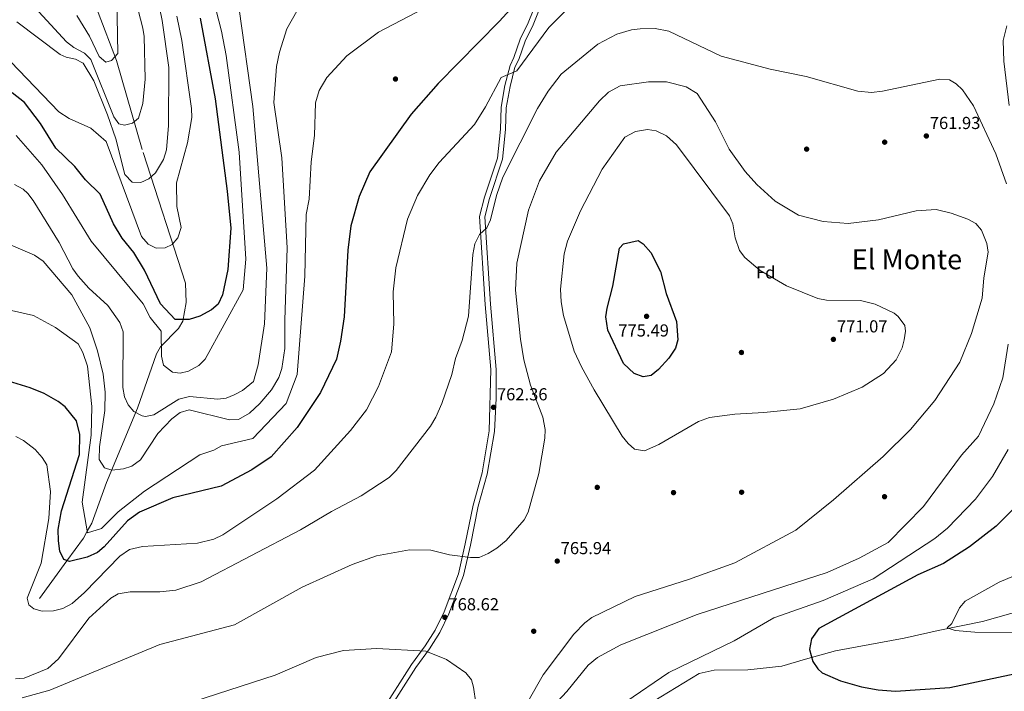
# Model space of a CAD drawing. Extents: x 627721 to 634619, y 743706 to 748462.
# Drawn here: x 631483 to 632051, y 744426 to 744813 of the extents above; entities that cross this region are included whole.
import ezdxf
from ezdxf.enums import TextEntityAlignment as Align

# ---------------------------------------------------------------- set-up
doc = ezdxf.new("R2010")
doc.units = 0
doc.header["$MEASUREMENT"] = 0
doc.linetypes.add('DGN Style 3', pattern=[110.847464, 79.17676, -31.670704])
for name, color, linetype in [('Nivel 11', 7, 'Continuous'), ('Nivel 17', 7, 'Continuous'), ('Nivel 21', 7, 'Continuous'), ('Nivel 37', 7, 'Continuous'), ('Nivel 4', 7, 'Continuous'), ('Nivel 41', 7, 'Continuous'), ('Nivel 45', 7, 'Continuous'), ('Nivel 5', 7, 'Continuous'), ('Nivel 61', 7, 'Continuous'), ('Nivel 7', 7, 'Continuous')]:
    doc.layers.add(name, color=color, linetype=linetype)
doc.styles.add('Style-arial', font='arial.shx', dxfattribs={"bigfont": 'arialbig.shx'})
doc.styles.add('Style-times', font='times.shx', dxfattribs={"bigfont": 'timesbig.shx'})

# ---------------------------------------------------------------- blocks, each defined once
blk = doc.blocks.new('5PATER_3')
at = {"layer": 'Nivel 7', "linetype": 'Continuous', "lineweight": 0}
h = blk.add_hatch(color=53, dxfattribs=at)
edge = h.paths.add_edge_path()
edge.add_ellipse((0, 0), major_axis=(-1.1, -1.11), ratio=0.999422, start_angle=0, end_angle=360)
blk = doc.blocks.new('5PERFI')
at = {"layer": 'Nivel 17', "linetype": 'Continuous', "lineweight": 0}
h = blk.add_hatch(color=7, dxfattribs=at)
edge = h.paths.add_edge_path()
edge.add_arc((0, 0), 1.56, 315, 675)

msp = doc.modelspace()

# ---------------------------------------------------------------- linework, layer by layer
at = {"layer": 'Nivel 11', "color": 142, "linetype": 'DGN Style 3', "lineweight": 13}
for points in [[(631494.66, 744479.38, 750.64), (631510.459, 744501.077, 750), (631519.89, 744514.03, 746.008), (631522.177, 744518.072, 745), (631524.749, 744522.616, 744.281), (631533.303, 744546.156, 740.834), (631551.075, 744589.041, 733.449), (631561.95, 744620.19, 730.229), (631564.387, 744624.35, 729.278), (631574.769, 744634.892, 725.493), (631577.241, 744639.124, 724.411), (631579.167, 744649.784, 722.619), (631578.692, 744661.016, 721.462), (631553.736, 744738.047, 712.27), (631538.912, 744789.317, 705.863), (631528.36, 744817.051, 701.642), (631519.206, 744837.117, 698.757), (631511.13, 744849.647, 696.973), (631501.75, 744860.53, 695.19), (631494.074, 744866.941, 693.825), (631472.871, 744879.961, 690.241), (631465.079, 744885.942, 688.879), (631434.26, 744918.36, 683.159)], [(631843.92, 744417.16, 752.08), (631874.755, 744436.084, 751.535), (631883.39, 744437.94, 750.7), (631902.81, 744438.15, 749.88), (631922.45, 744440.36, 748.919), (631936.13, 744444.36, 748.849), (631953.42, 744449.08, 747.059), (631992.86, 744456.37, 744.929), (632012.52, 744460.78, 744.799), (632038.168, 744465.997, 743.343), (632064.436, 744473.584, 741.868)]]:
    msp.add_polyline3d(points, dxfattribs=at)
at = {"layer": 'Nivel 21', "color": 7, "linetype": 'DGN Style 3', "lineweight": 0}
msp.add_polyline3d([(631690.789, 744412.727, 773.169), (631709.031, 744441.317, 770.359), (631716.822, 744451.938, 770.01), (631722.669, 744461.085, 768.429), (631727.79, 744471.584, 767.609), (631736.02, 744493.454, 765.96), (631740.004, 744510.718, 764.52), (631744.571, 744533.122, 763.83), (631749.753, 744551.616, 762.929), (631753.796, 744575.894, 762.52), (631754.78, 744611.182, 762.59), (631751.504, 744648.626, 762.45), (631748.258, 744699.466, 760.869), (631751.008, 744710.54, 759.84), (631758.574, 744733.027, 759.09), (631760.242, 744749.718, 757.71), (631760.644, 744762.406, 757.09), (631762.882, 744774.944, 755.58), (631765.773, 744786.466, 755.169), (631767.991, 744791.024, 753.729), (631771.642, 744801.628, 753.38), (631776.299, 744811.053, 752.15), (631782.895, 744827.421, 750.909)], dxfattribs=at)
at = {"layer": 'Nivel 21', "color": 7, "linetype": 'Continuous', "lineweight": 0}
msp.add_polyline3d([(631785.523, 744825.918, 750.909), (631779.039, 744809.826, 752.15), (631774.416, 744800.471, 753.38), (631770.767, 744789.875, 753.729), (631768.606, 744785.434, 755.169), (631765.816, 744774.315, 755.58), (631763.634, 744762.093, 757.09), (631763.236, 744749.521, 757.71), (631761.524, 744732.392, 759.09), (631753.89, 744709.699, 759.84), (631751.28, 744699.193, 760.869), (631754.494, 744648.853, 762.45), (631757.778, 744611.317, 762.59), (631757.819, 744594.621, 762.52), (631756.782, 744575.565, 762.52), (631752.685, 744550.963, 762.929), (631747.487, 744532.417, 763.83), (631742.934, 744510.081, 764.52), (631738.898, 744492.585, 765.96), (631730.548, 744470.396, 767.609), (631725.289, 744459.615, 768.429), (631719.297, 744450.242, 770.01), (631711.507, 744439.622, 770.359), (631693.189, 744410.913, 773.169)], dxfattribs=at)
at = {"layer": 'Nivel 4', "color": 30, "linetype": 'Continuous', "lineweight": 30, "flags": 128}
for points, elevation in [([(631775.16, 744828.9), (631759.53, 744811.81), (631724.3, 744776.08), (631708.843, 744758.335), (631685.014, 744725.204), (631678.848, 744710.964), (631674.034, 744693.969), (631672.227, 744680.089), (631670.13, 744641.69), (631668.15, 744627.583), (631665.68, 744617.27), (631656.635, 744598.063), (631643.048, 744577.736), (631628.042, 744560.945), (631616.97, 744553.34), (631599.3, 744544.05), (631571.421, 744537.377), (631552.194, 744529.033), (631545.238, 744524.117), (631531.877, 744509.157), (631528.08, 744505.88), (631522.177, 744503.016), (631511.83, 744500.61), (631508.69, 744501.68), (631506.34, 744506.56), (631505.485, 744512.458), (631505.332, 744518.973), (631507.365, 744529.789), (631517.58, 744562.2), (631517.944, 744573.825), (631515.922, 744581.667), (631509.335, 744589.741), (631505.43, 744592.83), (631497.24, 744597.44), (631489.17, 744600.67), (631471.644, 744606.01)], 750), ([(631587.27, 744813.66), (631595.87, 744767.17), (631602.82, 744714.04), (631604.88, 744692.77), (631603.13, 744668.85), (631600.14, 744654.33), (631597.621, 744648.874), (631593.78, 744645.65), (631586.935, 744642.001), (631580.942, 744640.054), (631572.89, 744640.15), (631564.34, 744649), (631555.031, 744668.393), (631548.93, 744678.65), (631542.212, 744686.962), (631537.169, 744695.156), (631529.605, 744712.187), (631521.05, 744720.63), (631514.94, 744728.18), (631504.02, 744738.81), (631495.14, 744752.96), (631486.04, 744765.02), (631478.85, 744770.72)], 725), ([(631831.24, 744614.7), (631822.22, 744633.84), (631821.07, 744641.56), (631821.676, 744646.51), (631825.122, 744659.314), (631828.8, 744681.09), (631831.23, 744683.66), (631839.716, 744685.568), (631842.53, 744683.63), (631846.87, 744678.59), (631852.441, 744667.765), (631855.84, 744655.03), (631861.751, 744638.839), (631862.5, 744628.38), (631861.144, 744623.565), (631857.218, 744617.85), (631851.44, 744611.23), (631847.21, 744607.74), (631842.567, 744607.087), (631837.397, 744609.01), (631831.24, 744614.7)], 775), ([(632069.47, 744544.35), (632045.921, 744521.049), (632030.66, 744509.03), (632015.591, 744499.511), (632000.82, 744492.98), (631943.73, 744462.03), (631939.54, 744456.12), (631938.3, 744449.83), (631940.34, 744443.03), (631943.111, 744438.747), (631945.76, 744436.42), (631956.317, 744431.908), (631968.313, 744428.382), (631977.954, 744426.594), (631987.84, 744425.99), (632019.334, 744428.073), (632068.991, 744438.586)], 750)]:
    msp.add_lwpolyline(points, dxfattribs=dict(at, elevation=elevation))
at = {"layer": 'Nivel 5', "color": 30, "linetype": 'Continuous', "lineweight": 0, "flags": 128}
for points, elevation in [([(631485.18, 744827.374), (631510.21, 744800.15), (631514.36, 744796.83), (631520.6, 744793.48), (631524.161, 744789.909), (631537.47, 744756.92), (631540.407, 744752.88), (631543.51, 744752.07), (631548.19, 744753.16), (631551.72, 744756.13), (631554.105, 744764.577), (631555.493, 744778.545), (631554.99, 744803.09), (631554.164, 744808.007), (631545.802, 744840.772)], 710), ([(631478.559, 744645.309), (631491.103, 744642.306), (631503.864, 744635.51), (631516.932, 744625.949), (631519.624, 744621.111), (631522.24, 744613.18), (631524.826, 744589.853), (631524.3, 744573.36), (631519.141, 744534.772), (631522.341, 744517.172), (631530.341, 744519.572), (631539.941, 744529.172), (631555.141, 744541.172), (631586.964, 744562.17), (631594.989, 744564.844), (631599.473, 744567.204), (631617.541, 744571.572), (631636.741, 744591.572), (631643.141, 744608.372), (631647.445, 744665.024), (631648.337, 744700.566), (631649.94, 744709.32), (631651.11, 744730.82), (631653.15, 744746.16), (631653.708, 744764.952), (631655.703, 744772.064), (631660.16, 744779.517), (631671.82, 744792), (631689.92, 744805.62), (631745.463, 744834.914)], 745), ([(631516.143, 744815.209), (631523.367, 744803.333), (631528.99, 744791.61), (631532.8, 744788.25), (631536.2, 744789.3), (631539.79, 744793.3), (631539.05, 744835.73)], 705), ([(631481.206, 744746.102), (631495.911, 744729.172), (631507.9, 744712.17), (631524.463, 744685.141), (631554.341, 744649.172), (631558.341, 744641.172), (631564.693, 744633.358), (631565.01, 744618.96), (631566.05, 744613.76), (631571.18, 744609.78), (631575.72, 744609.05), (631580.547, 744610.193), (631586.472, 744613.598), (631590.117, 744617.113), (631611.941, 744657.172), (631613.541, 744674.772), (631609.76, 744736.52), (631602.21, 744792.27), (631599.53, 744806.11), (631593.183, 744830.929)], 730), ([(631481.47, 744811.49), (631506.611, 744792.698), (631509.97, 744791.22), (631515.35, 744790.11), (631519.765, 744787.721), (631525.982, 744777.579), (631533.83, 744758.04), (631538.63, 744744.07), (631543.77, 744723.58), (631547.94, 744719.27), (631552.962, 744719.066), (631557.69, 744721.14), (631561.391, 744724.584), (631566.048, 744732.251), (631567.764, 744737.808), (631568.98, 744751.79), (631569.06, 744785.35), (631565.4, 744812.37), (631562.137, 744827.556)], 715), ([(631472.85, 744685.16), (631491.81, 744677.19), (631496.67, 744673.67), (631513.18, 744654.35), (631523.57, 744635.32), (631528.043, 744622), (631531.26, 744608.55), (631532.378, 744598.199), (631532.23, 744587.67), (631529.13, 744566.64), (631529.09, 744559.45), (631532.12, 744554.62), (631536.29, 744553.15), (631543.01, 744553.96), (631547.757, 744555.471), (631552.895, 744559.182), (631562.89, 744574.44), (631570.83, 744582.81), (631575.59, 744586.45), (631580.92, 744588.08), (631604.033, 744582.281), (631609.264, 744582.417), (631615.542, 744586.136), (631621.52, 744591.6), (631628.236, 744599.591), (631632.49, 744606.63), (631634.33, 744611.84), (631636.06, 744623.288), (631635.91, 744639.72), (631637.31, 744681.41), (631634.341, 744733.172), (631629.573, 744765.094), (631631.26, 744785.93), (631632.87, 744794.06), (631637.24, 744807.621), (631642.93, 744817.82)], 740), ([(631480.131, 744717.858), (631485.13, 744715.162), (631487.98, 744712.61), (631490.956, 744708.573), (631506.02, 744684.48), (631513.795, 744669.263), (631516.821, 744665.031), (631523.122, 744658.092), (631534.003, 744648.174), (631540.87, 744638.34), (631542.92, 744633.01), (631542.71, 744600.94), (631543.68, 744595.51), (631545.68, 744590.82), (631549.028, 744587.119), (631553.697, 744584.639), (631555.66, 744584.25), (631560.55, 744585.17), (631574.996, 744594.098), (631581.013, 744595.775), (631597.31, 744594.12), (631602.198, 744594.772), (631606.84, 744596.64), (631611.55, 744599.23), (631617.95, 744604.25), (631620.62, 744613.85), (631624.21, 744637.5), (631625.596, 744669.549), (631617.541, 744762.772), (631609.67, 744818.82)], 735), ([(631481, 744572.57), (631485.486, 744570.373), (631492.09, 744565.09), (631496.13, 744560.6), (631498.746, 744556.306), (631500.96, 744540.86), (631499.99, 744525.46), (631495.614, 744499.73), (631487.52, 744479.53), (631488.39, 744475.65), (631491.27, 744473.4), (631496.132, 744472.09), (631502.682, 744472.247), (631508.143, 744473.601), (631513.401, 744476.429), (631520.63, 744482.79), (631540.89, 744503.69), (631546.56, 744507.56), (631553.88, 744509.26), (631585.616, 744511.208), (631594.992, 744513.533), (631600.179, 744515.948), (631631.431, 744536.743), (631653.053, 744553.241), (631673.829, 744576.012), (631683.01, 744588.07), (631689.92, 744601.49), (631697.421, 744621.514), (631698.84, 744637.36), (631698.48, 744655.96), (631699.977, 744669.771), (631706.613, 744697.813), (631712.42, 744711.52), (631719.562, 744723.416), (631724.967, 744730.535), (631745.22, 744752.5), (631751.602, 744762.538), (631760.759, 744779.528), (631769.63, 744783.33), (631788.17, 744808.3), (631799.319, 744819.392)], 755), ([(631468.59, 744798.23), (631505.79, 744759.65), (631511.803, 744755.828), (631524.17, 744750.38), (631533.11, 744742.61), (631553.34, 744687.97), (631557.28, 744683.4), (631561.764, 744681.186), (631567.08, 744681.27), (631570.98, 744683.37), (631574.266, 744687.095), (631576.34, 744693.03), (631573.77, 744705.26), (631573.625, 744718.716), (631579.962, 744741.772), (631582.374, 744756.376), (631582.244, 744761.687), (631576.69, 744800.85), (631573.77, 744814.89)], 720), ([(631480.872, 744432.932), (631485.854, 744433.325), (631499.429, 744439.015), (631505.57, 744444.57), (631523.06, 744468.05), (631535.66, 744479.43), (631540.028, 744481.91), (631546.862, 744483.145), (631564.03, 744483.09), (631573.22, 744484.02), (631587.709, 744488.94), (631645.03, 744518.85), (631662.95, 744529.49), (631680.03, 744538.45), (631696.092, 744549.013), (631700.128, 744553.082), (631719.86, 744578.61), (631723.04, 744583.84), (631726.41, 744591.75), (631732.314, 744608.373), (631734.268, 744617.551), (631738.163, 744627.882), (631741.82, 744641.93), (631744.29, 744677.59), (631745.46, 744683.72), (631748.19, 744689.03), (631752.45, 744692.92), (631754.469, 744697.511), (631758, 744711.56), (631761.643, 744722.085), (631781.6, 744761.55), (631787.755, 744771.538), (631795.323, 744781.495), (631816.31, 744798.67), (631827.42, 744804.53), (631835.86, 744807), (631840.839, 744807.579), (631849.497, 744807.707), (631857.276, 744806.18), (631887.46, 744791.81), (631915.75, 744784.33), (631936.414, 744780.041), (631966.131, 744771.621), (631974.007, 744770.925), (631980.48, 744771.57), (632013.45, 744778.53), (632019.04, 744778.2), (632022.93, 744775.92), (632026.607, 744772.492), (632032.81, 744763.12), (632045.838, 744735.55), (632051.973, 744718.161)], 760), ([(632052.19, 744809.24), (632049.89, 744800.91), (632050.3, 744788.89), (632053.35, 744763.42)], 755), ([(631484.543, 744421.963), (631500.53, 744426.45), (631563.92, 744452.73), (631607.03, 744464.14), (631645.99, 744485.79), (631674.876, 744498.877), (631688.79, 744503.968), (631707.91, 744507.39), (631720.07, 744507.14), (631730.914, 744504.469), (631743, 744502.85), (631747.998, 744502.974), (631753.12, 744505.183), (631758.241, 744508.231), (631763.624, 744512.769), (631773.89, 744524.61), (631776.2, 744529.051), (631782.41, 744551.36), (631785.88, 744571.67), (631786.09, 744576.675), (631784.694, 744583.73), (631777.6, 744602.23), (631773.785, 744616.74), (631771.794, 744628.812), (631768.856, 744657.042), (631769.745, 744672.553), (631776.349, 744703.089), (631782.72, 744720.05), (631792.45, 744736.45), (631817.329, 744766.009), (631822.51, 744771.04), (631829.19, 744774.79), (631845.593, 744776.972), (631856, 744777.04), (631867.279, 744774.205), (631873.646, 744770.308), (631884.12, 744754.03), (631892.05, 744738.12), (631901.39, 744725.42), (631908.11, 744717.76), (631918.66, 744708.229), (631931.95, 744700.13), (631946.338, 744696.599), (631960.73, 744695.33), (631978.208, 744697.575), (631999.82, 744702.75), (632011.361, 744703.406), (632020.07, 744701.34), (632029.7, 744697.85), (632034.21, 744695.38), (632037.482, 744691.58), (632040.5, 744683.8), (632041.379, 744678.843), (632038.75, 744664.16), (632037.85, 744652.28), (632031.656, 744632.066), (632024.98, 744615.51), (632010.525, 744593.301), (631996.53, 744576.705), (631980.81, 744561.15), (631952.284, 744536.093), (631930.55, 744518.61), (631895.37, 744499.84), (631868.7, 744490.29), (631837.975, 744480.446), (631812.84, 744468.3), (631808.801, 744465.331), (631802.51, 744458.788), (631784.87, 744435.29), (631759.65, 744391.16)], 765), ([(631814.29, 744599.61), (631806.889, 744612.706), (631802.726, 744621.784), (631796.671, 744642.27), (631795.2, 744650.3), (631794.86, 744657.58), (631797.066, 744677.93), (631798.858, 744685.121), (631806.407, 744702.678), (631818.9, 744726.66), (631832.036, 744745.209), (631838.02, 744748.44), (631845.08, 744749.48), (631849.994, 744748.757), (631856.041, 744745.936), (631861.699, 744740.664), (631892.22, 744699.79), (631894.18, 744695.181), (631895.51, 744687.11), (631898.02, 744679.77), (631901.132, 744675.836), (631909.95, 744668.32), (631925.12, 744659.45), (631943.1, 744652.24), (631948.14, 744651.21), (631967.814, 744650.975), (631976.28, 744648.93), (631987.136, 744643.648), (631989.4, 744641.88), (631993.39, 744636.6), (631993.7, 744633.32), (631992.975, 744628.405), (631991.76, 744623.81), (631988.41, 744616.75), (631981.027, 744608.866), (631968.63, 744600.98), (631952.277, 744594.155), (631932.91, 744588.64), (631911.99, 744586.43), (631895.41, 744585.6), (631880.79, 744583.52), (631874.48, 744581.32), (631851.489, 744568.077), (631843.21, 744564.45), (631837.6, 744565.41), (631833.78, 744568.637), (631830.315, 744572.741), (631814.29, 744599.61)], 770), ([(632052.88, 744625.84), (632049.7, 744606.44), (632044.673, 744591.518), (632035.68, 744572.91), (632026, 744561.8), (632004.119, 744532.373), (631983.66, 744511.52), (631966.999, 744502.439), (631948.62, 744494.26), (631873.549, 744470.131), (631829.69, 744452.59), (631816.25, 744445.223), (631810.817, 744440.796), (631798.57, 744425.63), (631787.647, 744413.946), (631779.41, 744402.7), (631753.94, 744361.84), (631749.305, 744349.796), (631747.618, 744342.074)], 760), ([(632052.898, 744565.178), (632043.85, 744549.59), (632034.123, 744536.558), (632017.816, 744519.744)], 755), ([(632017.816, 744519.744), (632010.609, 744513.864), (631975.15, 744490.68), (631946.26, 744478.05), (631917.78, 744468.06), (631895.04, 744454.94), (631857.36, 744436.61), (631832.61, 744419.77), (631816.779, 744405.465), (631815.05, 744403.6), (631813.146, 744398.84), (631813.21, 744397.96), (631815.47, 744394.87), (631819.26, 744393.77), (631827.7, 744394.86), (631836.86, 744397.86), (631858.98, 744407.04), (631874.067, 744409.83), (631900.62, 744411.24), (631934.68, 744410.705), (631961.72, 744411.741), (632029.17, 744411.45), (632034.133, 744412.062), (632054.39, 744417.53)], 755), ([(632067.344, 744496.951), (632047.728, 744488.622), (632028.02, 744477.7), (632024.802, 744473.929), (632020.319, 744464.815), (632017.64, 744462.48), (632022.264, 744460.864), (632033.598, 744459.891), (632059.05, 744459.67)], 745), ([(631583.61, 744419.88), (631630.404, 744435.176), (631654.027, 744445.349), (631669.73, 744449.242), (631688.958, 744450.487), (631717.33, 744448.9), (631729.083, 744444.138), (631740.265, 744436.434), (631743.5, 744432.43), (631744.79, 744428.12), (631747.44, 744409.71)], 770)]:
    msp.add_lwpolyline(points, dxfattribs=dict(at, elevation=elevation))
at = {"layer": 'Nivel 61', "color": 7, "linetype": 'Continuous', "lineweight": 0}
msp.add_3dface([(627807.42, 743705.57), (627721.49, 748332.37), (634527.99, 748462.17), (634618.57, 743835.42)], dxfattribs=at)

# ---------------------------------------------------------------- block references
at = {"layer": 'Nivel 17', "color": 7, "linetype": 'Continuous', "lineweight": 0}
for p in [(631699.76, 744778.62, 748.599), (631981.69, 744742.24, 761.929), (631936.7, 744738.22, 763.369), (631899.16, 744621.06, 771.07), (631816.04, 744543.32, 766.669), (631860, 744540.32, 767.909), (631899.24, 744540.54, 768.25), (631981.61, 744537.95, 762.409), (631779.43, 744460.42, 765.84)]:
    msp.add_blockref('5PERFI', p, dxfattribs=at)
at = {"layer": 'Nivel 7', "color": 53, "linetype": 'Continuous', "lineweight": 0}
for p in [(632005.72, 744745.81, 761.929), (631844.47, 744641.89, 775.489), (631952.14, 744628.61, 771.07), (631756.25, 744589.47, 762.359), (631792.99, 744500.83, 765.94), (631728.23, 744468.47, 768.619)]:
    msp.add_blockref('5PATER_3', p, dxfattribs=at)

# ---------------------------------------------------------------- texts
at = {"layer": 'Nivel 37', "color": 92, "linetype": 'Continuous', "lineweight": 0, "style": 'Style-arial'}
msp.add_text('Fd', height=7, dxfattribs=at).set_placement((631913.117, 744667.19, 769.919), align=Align.MIDDLE_CENTER)
at = {"layer": 'Nivel 41', "color": 7, "linetype": 'Continuous', "lineweight": 0, "style": 'Style-arial'}
for s, p in [('761.93', (632007.706, 744749.81, 761.929)), ('775.49', (631828.206, 744630.24, 775.489)), ('771.07', (631954.192, 744632.61, 771.07)), ('762.36', (631758.236, 744593.47, 762.359)), ('765.94', (631794.976, 744504.83, 765.94)), ('768.62', (631730.282, 744472.47, 768.619))]:
    msp.add_text(s, height=7, dxfattribs=at).set_placement(p)
at = {"layer": 'Nivel 45', "color": 7, "linetype": 'Continuous', "lineweight": 0, "style": 'Style-times'}
msp.add_text('El Monte', height=11.5, dxfattribs=at).set_placement((631994.523, 744674.743, 765), align=Align.MIDDLE_CENTER)

doc.saveas('drawing.dxf')
